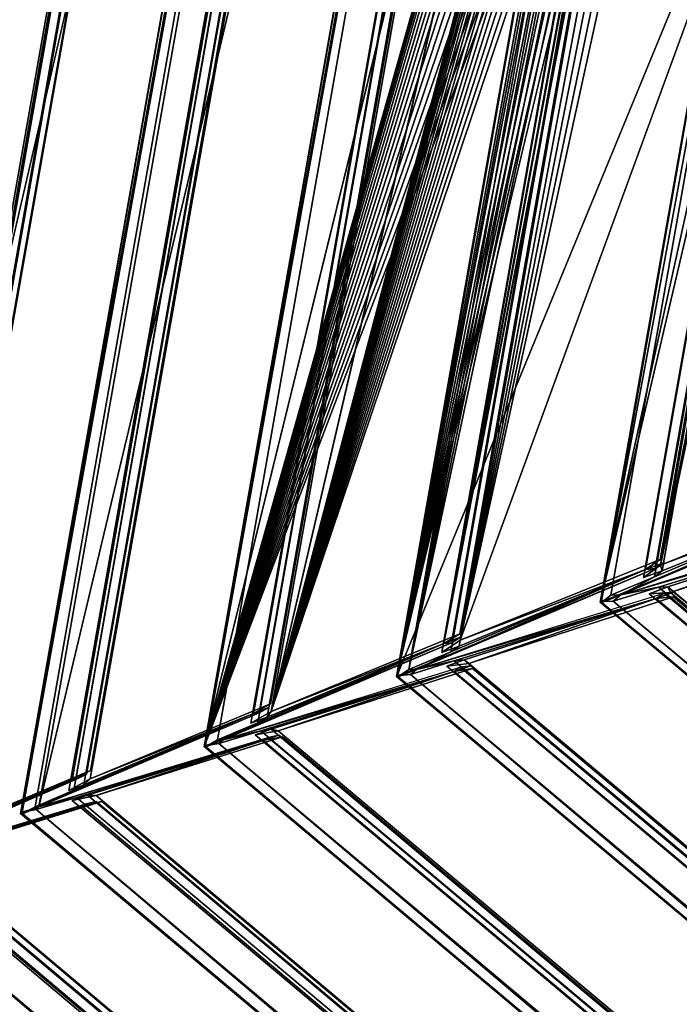
# Model space of a CAD drawing. Units: millimetres. Extents: x 79565 to 85940, y 18634 to 26500.
# Drawn here: x 81085 to 81345, y 20902 to 21289 of the extents above; entities that cross this region are included whole.
import ezdxf

# ---------------------------------------------------------------- set-up
doc = ezdxf.new("R2010")
doc.units = ezdxf.units.MM
doc.layers.get('0').update_dxf_attribs({"true_color": 0xb11c95})

msp = doc.modelspace()

# ---------------------------------------------------------------- linework, layer by layer
at = {"color": 251}
for p, q in [((81286.63, 22372.29), (81037.77, 20960.94)), ((81037.77, 20960.94), (81286.63, 22372.29)), ((81287.77, 22371.84), (81039, 20960.98)), ((81039, 20960.98), (81287.77, 22371.84)), ((81039.41, 20965.43), (81286.63, 22367.51)), ((81286.63, 22367.51), (81039.41, 20965.43)), ((81040.04, 20965.44), (81287.22, 22367.3)), ((81287.22, 22367.3), (81040.04, 20965.44)), ((81290.95, 22368.44), (81043.15, 20963.09)), ((81043.15, 20963.09), (81290.95, 22368.44)), ((81044.41, 20967.51), (81290.62, 22363.85)), ((81290.62, 22363.85), (81044.41, 20967.51)), ((81293.54, 22364.96), (81046.77, 20965.46)), ((81046.77, 20965.46), (81293.54, 22364.96)), ((81047.08, 20969.06), (81292.59, 22361.47)), ((81292.59, 22361.47), (81047.08, 20969.06)), ((81085.77, 20976.62), (81326.39, 22341.22)), ((81326.39, 22341.22), (81085.77, 20976.62)), ((81326.95, 22341.17), (81085.77, 20976.62)), ((81085.77, 20976.62), (81326.95, 22341.17)), ((81330.83, 22336.72), (81085.77, 20976.62)), ((81085.77, 20976.62), (81330.83, 22336.72)), ((81332.3, 22336.27), (81085.77, 20976.62)), ((81085.77, 20976.62), (81332.3, 22336.27)), ((81330.83, 22336.72), (81086.32, 20976.47)), ((81086.32, 20976.47), (81330.83, 22336.72)), ((81330.83, 22336.72), (81091.48, 20979.33)), ((81091.48, 20979.33), (81330.83, 22336.72)), ((81332.3, 22336.27), (81093.02, 20979.26)), ((81093.02, 20979.26), (81332.3, 22336.27)), ((81341.08, 22326.19), (81104.72, 20985.72)), ((81104.72, 20985.72), (81341.08, 22326.19)), ((81342.95, 22325.37), (81106.76, 20985.86)), ((81106.76, 20985.86), (81342.95, 22325.37)), ((81342.27, 22321.18), (81025.21, 20954.56)), ((81025.21, 20954.56), (81342.27, 22321.18)), ((81340.97, 22321.79), (81106.12, 20989.89)), ((81106.12, 20989.89), (81340.97, 22321.79)), ((81342.27, 22321.18), (81107.55, 20990.03)), ((81107.55, 20990.03), (81342.27, 22321.18)), ((81345.85, 22322.04), (81110.62, 20988)), ((81110.62, 20988), (81345.85, 22322.04)), ((81345.42, 22317.81), (81111.66, 20992.12)), ((81111.66, 20992.12), (81345.42, 22317.81)), ((81347.46, 22318.98), (81113.18, 20990.31)), ((81113.18, 20990.31), (81347.46, 22318.98)), ((81346.49, 22315.87), (81113.33, 20993.56)), ((81113.33, 20993.56), (81346.49, 22315.87)), ((81385.21, 22291.93), (81157.92, 21002.91)), ((81157.92, 21002.91), (81385.21, 22291.93)), ((81385.73, 22291.89), (81157.92, 21002.91)), ((81157.92, 21002.91), (81385.73, 22291.89)), ((81389.26, 22287.52), (81157.92, 21002.91)), ((81157.92, 21002.91), (81389.26, 22287.52)), ((81391.35, 22286.78), (81157.92, 21002.91)), ((81157.92, 21002.91), (81391.35, 22286.78)), ((81389.26, 22287.52), (81158.42, 21002.77)), ((81158.42, 21002.77), (81389.26, 22287.52)), ((81389.26, 22287.52), (81163.23, 21005.66)), ((81163.23, 21005.66), (81389.26, 22287.52)), ((81399.36, 22276.9), (81176.36, 21012.19)), ((81176.36, 21012.19), (81399.36, 22276.9)), ((81401.85, 22275.79), (81179.08, 21012.39)), ((81179.08, 21012.39), (81401.85, 22275.79)), ((81400.99, 22271.98), (81093.02, 20979.26)), ((81093.02, 20979.26), (81400.99, 22271.98)), ((81398.97, 22272.96), (81177.34, 21016.02)), ((81177.34, 21016.02), (81398.97, 22272.96)), ((81400.99, 22271.98), (81179.57, 21016.26)), ((81179.57, 21016.26), (81400.99, 22271.98)), ((81404.49, 22272.52), (81182.68, 21014.56)), ((81182.68, 21014.56), (81404.49, 22272.52)), ((81405.24, 22269.79), (81184.31, 21016.85)), ((81184.31, 21016.85), (81405.24, 22269.79)), ((81403.87, 22268.68), (81183.41, 21018.38)), ((81183.41, 21018.38), (81403.87, 22268.68)), ((81404.02, 22267.16), (81184.06, 21019.74)), ((81184.06, 21019.74), (81404.02, 22267.16)), ((81348.05, 21775.23), (81157.92, 21002.91)), ((81157.92, 21002.91), (81348.05, 21775.23)), ((81347.01, 21770.3), (81157.92, 21002.91)), ((81157.92, 21002.91), (81347.01, 21770.3)), ((81184.31, 21016.85), (81360.16, 21772.71)), ((81360.16, 21772.71), (81184.31, 21016.85)), ((81184.31, 21016.85), (81359.29, 21768.4)), ((81359.29, 21768.4), (81184.31, 21016.85)), ((81300.44, 21506.19), (81157.92, 21002.91)), ((81157.92, 21002.91), (81300.44, 21506.19)), ((81184.31, 21016.85), (81312.62, 21503.77)), ((81312.62, 21503.77), (81184.31, 21016.85)), ((81299.73, 21501.21), (81157.92, 21002.91)), ((81157.92, 21002.91), (81299.73, 21501.21)), ((81184.31, 21016.85), (81311.98, 21499.41)), ((81311.98, 21499.41), (81184.31, 21016.85)), ((81299.34, 21496.21), (81157.92, 21002.91)), ((81157.92, 21002.91), (81299.34, 21496.21)), ((81299.28, 21491.23), (81157.92, 21002.91)), ((81157.92, 21002.91), (81299.28, 21491.23)), ((81184.31, 21016.85), (81311.55, 21495.06)), ((81311.55, 21495.06), (81184.31, 21016.85)), ((81184.31, 21016.85), (81311.36, 21490.71)), ((81311.36, 21490.71), (81184.31, 21016.85)), ((81299.55, 21486.31), (81157.92, 21002.91)), ((81157.92, 21002.91), (81299.55, 21486.31)), ((81184.31, 21016.85), (81311.41, 21486.41)), ((81311.41, 21486.41), (81184.31, 21016.85)), ((81300.15, 21481.48), (81157.92, 21002.91)), ((81157.92, 21002.91), (81300.15, 21481.48)), ((81184.31, 21016.85), (81311.68, 21482.15)), ((81311.68, 21482.15), (81184.31, 21016.85)), ((81301.07, 21476.77), (81157.92, 21002.91)), ((81157.92, 21002.91), (81301.07, 21476.77)), ((81184.31, 21016.85), (81312.19, 21477.96)), ((81312.19, 21477.96), (81184.31, 21016.85)), ((81302.3, 21472.21), (81157.92, 21002.91)), ((81157.92, 21002.91), (81302.3, 21472.21)), ((81184.31, 21016.85), (81312.92, 21473.89)), ((81312.92, 21473.89), (81184.31, 21016.85)), ((81184.31, 21016.85), (81313.88, 21469.95)), ((81313.88, 21469.95), (81184.31, 21016.85)), ((81303.85, 21467.84), (81157.92, 21002.91)), ((81157.92, 21002.91), (81303.85, 21467.84)), ((81184.31, 21016.85), (81315.05, 21466.15)), ((81315.05, 21466.15), (81184.31, 21016.85)), ((81305.69, 21463.69), (81157.92, 21002.91)), ((81157.92, 21002.91), (81305.69, 21463.69)), ((81184.31, 21016.85), (81316.44, 21462.51)), ((81316.44, 21462.51), (81184.31, 21016.85)), ((81307.81, 21459.79), (81157.92, 21002.91)), ((81157.92, 21002.91), (81307.81, 21459.79)), ((81184.31, 21016.85), (81318.03, 21459.05)), ((81318.03, 21459.05), (81184.31, 21016.85)), ((81310.2, 21456.15), (81157.92, 21002.91)), ((81157.92, 21002.91), (81310.2, 21456.15)), ((81312.85, 21452.81), (81157.92, 21002.91)), ((81157.92, 21002.91), (81312.85, 21452.81)), ((81184.31, 21016.85), (81319.82, 21455.8)), ((81319.82, 21455.8), (81184.31, 21016.85)), ((81184.31, 21016.85), (81321.79, 21452.78)), ((81321.79, 21452.78), (81184.31, 21016.85)), ((81315.73, 21449.79), (81157.92, 21002.91)), ((81157.92, 21002.91), (81315.73, 21449.79)), ((81184.31, 21016.85), (81323.94, 21449.99)), ((81323.94, 21449.99), (81184.31, 21016.85)), ((81233.59, 21030.47), (81308.01, 21452.47)), ((81308.01, 21452.47), (81233.59, 21030.47)), ((81310.58, 21450.11), (81233.59, 21030.47)), ((81233.59, 21030.47), (81310.58, 21450.11)), ((81308.01, 21452.47), (81234.05, 21030.34)), ((81234.05, 21030.34), (81308.01, 21452.47)), ((81312.16, 21451.58), (81234.05, 21030.34)), ((81234.05, 21030.34), (81312.16, 21451.58)), ((81312.16, 21451.58), (81238.4, 21033.3)), ((81238.4, 21033.3), (81312.16, 21451.58)), ((81238.4, 21033.3), (81315.3, 21448.75)), ((81315.3, 21448.75), (81238.4, 21033.3)), ((81318.81, 21447.12), (81157.92, 21002.91)), ((81157.92, 21002.91), (81318.81, 21447.12)), ((81322.09, 21444.79), (81157.92, 21002.91)), ((81157.92, 21002.91), (81322.09, 21444.79)), ((81184.31, 21016.85), (81326.24, 21447.44)), ((81326.24, 21447.44), (81184.31, 21016.85)), ((81184.31, 21016.85), (81328.71, 21445.15)), ((81328.71, 21445.15), (81184.31, 21016.85)), ((81313.29, 21447.98), (81233.59, 21030.47)), ((81233.59, 21030.47), (81313.29, 21447.98)), ((81316.13, 21446.08), (81233.59, 21030.47)), ((81233.59, 21030.47), (81316.13, 21446.08)), ((81238.4, 21033.3), (81318.64, 21446.25)), ((81318.64, 21446.25), (81238.4, 21033.3)), ((81251.37, 21040.03), (81322.83, 21445.33)), ((81322.83, 21445.33), (81251.37, 21040.03)), ((81323.29, 21446.28), (81252.27, 21043.49)), ((81252.27, 21043.49), (81323.29, 21446.28)), ((81328.71, 21445.15), (81258.55, 21047.27)), ((81258.55, 21047.27), (81328.71, 21445.15)), ((81325.55, 21442.85), (81157.92, 21002.91)), ((81157.92, 21002.91), (81325.55, 21442.85)), ((81319.09, 21444.43), (81233.59, 21030.47)), ((81233.59, 21030.47), (81319.09, 21444.43)), ((81322.14, 21443.02), (81233.59, 21030.47)), ((81233.59, 21030.47), (81322.14, 21443.02)), ((81325.29, 21441.87), (81233.59, 21030.47)), ((81233.59, 21030.47), (81325.29, 21441.87)), ((81328.5, 21440.98), (81233.59, 21030.47)), ((81233.59, 21030.47), (81328.5, 21440.98)), ((81238.4, 21033.3), (81322.16, 21444.1)), ((81322.16, 21444.1), (81238.4, 21033.3)), ((81238.4, 21033.3), (81325.84, 21442.31)), ((81325.84, 21442.31), (81238.4, 21033.3)), ((81325.66, 21443.34), (81251.37, 21040.03)), ((81251.37, 21040.03), (81325.66, 21443.34)), ((81328.62, 21441.72), (81251.37, 21040.03)), ((81251.37, 21040.03), (81328.62, 21441.72)), ((81252.27, 21043.49), (81325.88, 21444.04)), ((81325.88, 21444.04), (81252.27, 21043.49)), ((81252.27, 21043.49), (81328.63, 21442.21)), ((81328.63, 21442.21), (81252.27, 21043.49)), ((81325.84, 21442.31), (81254.96, 21040.29)), ((81254.96, 21040.29), (81325.84, 21442.31)), ((81255.18, 21043.79), (81325.55, 21442.85)), ((81325.55, 21442.85), (81255.18, 21043.79)), ((81328.62, 21441.72), (81258.23, 21042.51)), ((81258.23, 21042.51), (81328.62, 21441.72)), ((81329.02, 21443.71), (81258.69, 21044.81)), ((81258.69, 21044.81), (81329.02, 21443.71)), ((81258.69, 21044.81), (81332.67, 21441.5)), ((81332.67, 21441.5), (81258.69, 21044.81)), ((81258.76, 21045.94), (81328.63, 21442.21)), ((81328.63, 21442.21), (81258.76, 21045.94)), ((81331.78, 21440.36), (81233.59, 21030.47)), ((81233.59, 21030.47), (81331.78, 21440.36)), ((81258.69, 21044.81), (81336.49, 21439.74)), ((81336.49, 21439.74), (81258.69, 21044.81)), ((81258.69, 21044.81), (81340.45, 21438.44)), ((81340.45, 21438.44), (81258.69, 21044.81)), ((81258.69, 21044.81), (81344.53, 21437.6)), ((81344.53, 21437.6), (81258.69, 21044.81)), ((81313.62, 21059.62), (81379.56, 21433.61)), ((81379.56, 21433.61), (81313.62, 21059.62)), ((81379.56, 21433.61), (81314.02, 21059.49)), ((81314.02, 21059.49), (81379.56, 21433.61)), ((81398.3, 21430.44), (81233.59, 21030.47)), ((81233.59, 21030.47), (81398.3, 21430.44)), ((81258.69, 21044.81), (81399.48, 21429.66)), ((81399.48, 21429.66), (81258.69, 21044.81)), ((81395.48, 21431.18), (81313.62, 21059.62)), ((81313.62, 21059.62), (81395.48, 21431.18)), ((81400.45, 21430.71), (81313.62, 21059.62)), ((81313.62, 21059.62), (81400.45, 21430.71)), ((81383.2, 21432.79), (81314.02, 21059.49)), ((81314.02, 21059.49), (81383.2, 21432.79)), ((81383.2, 21432.79), (81317.91, 21062.53)), ((81317.91, 21062.53), (81383.2, 21432.79)), ((81394.38, 21430.82), (81330.66, 21069.46)), ((81330.66, 21069.46), (81394.38, 21430.82)), ((81331.48, 21072.62), (81394.62, 21430.71)), ((81394.62, 21430.71), (81331.48, 21072.62)), ((81398.67, 21430.43), (81335.08, 21069.75)), ((81335.08, 21069.75), (81398.67, 21430.43)), ((81398.3, 21430.44), (81335.27, 21072.97)), ((81335.27, 21072.97), (81398.3, 21430.44)), ((81399.48, 21429.66), (81337.2, 21076.48)), ((81337.2, 21076.48), (81399.48, 21429.66)), ((81337.33, 21074.37), (81399.97, 21429.62)), ((81399.97, 21429.62), (81337.33, 21074.37)), ((81401.1, 21429.88), (81338, 21072.03)), ((81338, 21072.03), (81401.1, 21429.88)), ((81338.52, 21075.17), (81401.06, 21429.84)), ((81401.06, 21429.84), (81338.52, 21075.17)), ((81337.33, 21074.37), (81407.23, 21428.54)), ((81407.23, 21428.54), (81337.33, 21074.37)), ((81337.33, 21074.37), (81411.99, 21428.13)), ((81411.99, 21428.13), (81337.33, 21074.37)), ((81419.57, 21107.09), (81337.33, 21074.37)), ((81337.33, 21074.37), (81419.57, 21107.09)), ((81419.02, 21103.48), (81313.62, 21059.62)), ((81313.62, 21059.62), (81419.02, 21103.48)), ((81419.02, 21103.48), (81321.83, 21062.61)), ((81321.83, 21062.61), (81419.02, 21103.48)), ((81414.43, 21103.11), (81321.83, 21062.61)), ((81321.83, 21062.61), (81414.43, 21103.11)), ((81414.43, 21103.11), (81335.08, 21069.75)), ((81335.08, 21069.75), (81414.43, 21103.11)), ((81337.33, 21074.37), (81414.43, 21103.11)), ((81414.43, 21103.11), (81337.33, 21074.37)), ((81338, 21072.03), (81414.43, 21103.11)), ((81414.43, 21103.11), (81338, 21072.03)), ((81321.83, 21062.61), (81422.54, 21093.81)), ((81321.83, 21062.61), (81418.78, 21091.14)), ((81418.78, 21091.14), (81321.83, 21062.61)), ((81336.56, 21065.66), (81418.78, 21091.14)), ((81418.78, 21091.14), (81336.56, 21065.66)), ((81340.27, 21065.79), (81418.78, 21091.14)), ((81418.78, 21091.14), (81340.27, 21065.79)), ((81425.28, 21091.39), (81341.27, 21063.56)), ((81341.27, 21063.56), (81425.29, 21091.39)), ((81418.78, 21091.14), (81341.27, 21063.56)), ((81341.27, 21063.56), (81418.78, 21091.14)), ((81337.2, 21076.48), (81258.69, 21044.81)), ((81258.69, 21044.81), (81337.2, 21076.48)), ((81337.33, 21074.37), (81330.66, 21069.46)), ((81330.66, 21069.46), (81337.33, 21074.37)), ((81331.48, 21072.62), (81337.2, 21076.48)), ((81337.2, 21076.48), (81331.48, 21072.62)), ((81338.52, 21075.17), (81331.48, 21072.62)), ((81331.48, 21072.62), (81338.52, 21075.17)), ((81335.27, 21072.97), (81338.52, 21075.17)), ((81338.52, 21075.17), (81335.27, 21072.97)), ((81337.33, 21074.37), (81337.33, 21074.37)), ((81337.33, 21074.37), (81337.33, 21074.37)), ((81337.33, 21074.37), (81337.33, 21074.37)), ((81337.33, 21074.37), (81337.33, 21074.37)), ((81337.33, 21074.37), (81338, 21072.03)), ((81338, 21072.03), (81337.33, 21074.37)), ((81337.33, 21074.37), (81337.33, 21074.37)), ((81337.33, 21074.37), (81337.33, 21074.37)), ((81335.27, 21072.97), (81233.59, 21030.47)), ((81233.59, 21030.47), (81335.27, 21072.97)), ((81335.27, 21072.97), (81241.49, 21033.35)), ((81241.49, 21033.35), (81335.27, 21072.97)), ((81331.48, 21072.62), (81241.49, 21033.35)), ((81241.49, 21033.35), (81331.48, 21072.62)), ((81331.48, 21072.62), (81254.96, 21040.29)), ((81254.96, 21040.29), (81331.48, 21072.62)), ((81331.48, 21072.62), (81258.23, 21042.51)), ((81258.23, 21042.51), (81331.48, 21072.62)), ((81258.69, 21044.81), (81331.48, 21072.62)), ((81331.48, 21072.62), (81258.69, 21044.81)), ((81335.08, 21069.75), (81317.91, 21062.53)), ((81317.91, 21062.53), (81335.08, 21069.75)), ((81335.08, 21069.75), (81321.83, 21062.61)), ((81321.83, 21062.61), (81335.08, 21069.75)), ((81330.66, 21069.46), (81338, 21072.03)), ((81338, 21072.03), (81330.66, 21069.46)), ((81331.48, 21072.62), (81335.27, 21072.97)), ((81335.27, 21072.97), (81331.48, 21072.62)), ((81331.48, 21072.62), (81331.48, 21072.62)), ((81331.48, 21072.62), (81331.48, 21072.62)), ((81338, 21072.03), (81335.08, 21069.75)), ((81335.08, 21069.75), (81338, 21072.03)), ((81335.08, 21069.75), (81335.08, 21069.75)), ((81335.27, 21072.97), (81335.27, 21072.97)), ((81338, 21072.03), (81338, 21072.03)), ((81336.56, 21065.66), (81318.78, 21060.14)), ((81318.78, 21060.14), (81336.56, 21065.66)), ((81321.83, 21062.61), (81336.56, 21065.66)), ((81336.56, 21065.66), (81321.83, 21062.61)), ((81333, 21063.03), (81340.27, 21065.79)), ((81340.27, 21065.79), (81333, 21063.03)), ((81340.27, 21065.79), (81336.56, 21065.66)), ((81336.56, 21065.66), (81340.27, 21065.79)), ((81336.56, 21065.66), (81336.56, 21065.66)), ((81336.56, 21065.66), (82191.38, 20348.38)), ((82191.38, 20348.38), (81336.56, 21065.66)), ((81340.27, 21065.79), (81340.27, 21065.79)), ((81340.27, 21065.79), (81341.27, 21063.56)), ((81341.27, 21063.56), (81340.27, 21065.79)), ((81340.27, 21065.79), (81340.27, 21065.79)), ((81340.27, 21065.79), (82190.88, 20352.05)), ((82190.88, 20352.05), (81340.27, 21065.79)), ((81241.49, 21033.35), (81338.78, 21063.31)), ((81342.53, 21061.85), (81262.03, 21035.61)), ((81262.03, 21035.61), (81342.53, 21061.85)), ((81321.83, 21062.61), (81313.62, 21059.62)), ((81313.62, 21059.62), (81321.83, 21062.61)), ((81313.62, 21059.62), (81321.83, 21062.61)), ((81313.84, 21059.97), (81321.83, 21062.61)), ((81321.83, 21062.61), (81313.84, 21059.97)), ((81321.83, 21062.61), (81314.02, 21059.49)), ((81314.02, 21059.49), (81321.83, 21062.61)), ((81317.91, 21062.53), (81314.02, 21059.49)), ((81314.02, 21059.49), (81317.91, 21062.53)), ((81317.91, 21062.53), (81321.83, 21062.61)), ((81321.83, 21062.61), (81317.91, 21062.53)), ((81317.91, 21062.53), (81317.91, 21062.53)), ((81317.91, 21062.53), (81317.91, 21062.53)), ((81317.91, 21062.53), (81317.91, 21062.53)), ((81321.83, 21062.61), (81318.78, 21060.14)), ((81318.78, 21060.14), (81321.83, 21062.61)), ((81321.83, 21062.61), (81321.83, 21062.61)), ((81321.83, 21062.61), (81321.83, 21062.61)), ((81321.83, 21062.61), (81321.83, 21062.61)), ((81321.83, 21062.61), (81321.83, 21062.61)), ((81341.27, 21063.56), (81333, 21063.03)), ((81333, 21063.03), (81341.27, 21063.56)), ((81333, 21063.03), (82189.41, 20344.41)), ((82189.41, 20344.41), (81333, 21063.03)), ((81342.7, 21063.71), (81335.66, 21061.14)), ((81335.66, 21061.14), (81342.7, 21063.71)), ((81338.78, 21063.31), (81335.66, 21061.14)), ((81335.66, 21061.14), (81338.78, 21063.31)), ((81335.66, 21061.14), (81342.53, 21061.85)), ((81342.53, 21061.85), (81335.66, 21061.14)), ((81338.78, 21063.31), (81342.7, 21063.71)), ((81342.7, 21063.71), (81338.78, 21063.31)), ((81338.78, 21063.31), (81338.78, 21063.31)), ((81338.78, 21063.31), (82188.69, 20350.15)), ((81341.27, 21063.56), (82188.5, 20352.64)), ((82188.5, 20352.64), (81341.27, 21063.56)), ((81342.53, 21061.85), (82186.6, 20353.59)), ((82186.6, 20353.59), (81342.53, 21061.85)), ((81342.7, 21063.71), (82188.41, 20354.07)), ((82188.41, 20354.07), (81342.7, 21063.71)), ((81241.49, 21033.35), (81335.66, 21061.14)), ((81335.66, 21061.14), (81241.49, 21033.35)), ((81256.27, 21036.68), (81335.66, 21061.14)), ((81335.66, 21061.14), (81256.27, 21036.68)), ((81260.2, 21037.08), (81335.66, 21061.14)), ((81335.66, 21061.14), (81260.2, 21037.08)), ((81335.66, 21061.14), (81262.03, 21035.61)), ((81262.03, 21035.61), (81335.66, 21061.14)), ((81313.84, 21059.97), (81313.62, 21059.62)), ((81313.62, 21059.62), (81313.84, 21059.97)), ((81314.02, 21059.49), (81313.62, 21059.62)), ((81313.62, 21059.62), (81313.62, 21059.62)), ((81313.62, 21059.62), (81314.02, 21059.49)), ((81313.62, 21059.62), (81313.62, 21059.62)), ((82189.42, 20324.73), (81313.62, 21059.62)), ((81318.78, 21060.14), (81313.84, 21059.97)), ((81313.84, 21059.97), (81318.78, 21060.14)), ((81313.84, 21059.97), (81313.84, 21059.97)), ((81313.84, 21059.97), (82189.42, 20324.73)), ((82189.42, 20324.73), (81313.84, 21059.97)), ((81313.84, 21059.97), (81313.84, 21059.97)), ((81314.02, 21059.49), (81314.02, 21059.49)), ((81318.78, 21060.14), (82189.42, 20324.73)), ((82189.42, 20324.73), (81318.78, 21060.14)), ((81318.78, 21060.14), (82189.73, 20325.01)), ((82189.73, 20325.01), (81318.78, 21060.14)), ((81318.78, 21060.14), (81318.78, 21060.14)), ((81318.78, 21060.14), (82189.05, 20329.9)), ((82189.05, 20329.9), (81318.78, 21060.14)), ((81335.66, 21061.14), (81335.66, 21061.14)), ((81335.66, 21061.14), (82187.1, 20346.7)), ((82187.1, 20346.7), (81335.66, 21061.14)), ((81258.55, 21047.27), (81184.31, 21016.85)), ((81184.31, 21016.85), (81258.55, 21047.27)), ((81252.27, 21043.49), (81258.55, 21047.27)), ((81258.55, 21047.27), (81252.27, 21043.49)), ((81255.18, 21043.79), (81157.92, 21002.91)), ((81157.92, 21002.91), (81255.18, 21043.79)), ((81165.45, 21005.65), (81255.18, 21043.79)), ((81255.18, 21043.79), (81165.45, 21005.65)), ((81252.27, 21043.49), (81165.45, 21005.65)), ((81165.45, 21005.65), (81252.27, 21043.49)), ((81252.27, 21043.49), (81179.08, 21012.39)), ((81179.08, 21012.39), (81252.27, 21043.49)), ((81252.27, 21043.49), (81182.68, 21014.56)), ((81182.68, 21014.56), (81252.27, 21043.49)), ((81184.31, 21016.85), (81252.27, 21043.49)), ((81252.27, 21043.49), (81184.31, 21016.85)), ((81258.69, 21044.81), (81251.37, 21040.03)), ((81251.37, 21040.03), (81258.69, 21044.81)), ((81251.37, 21040.03), (81258.23, 21042.51)), ((81258.23, 21042.51), (81251.37, 21040.03)), ((81258.76, 21045.94), (81252.27, 21043.49)), ((81252.27, 21043.49), (81258.76, 21045.94)), ((81252.27, 21043.49), (81255.18, 21043.79)), ((81255.18, 21043.79), (81252.27, 21043.49)), ((81252.27, 21043.49), (81252.27, 21043.49)), ((81252.27, 21043.49), (81252.27, 21043.49)), ((81252.27, 21043.49), (81252.27, 21043.49)), ((81252.27, 21043.49), (81252.27, 21043.49)), ((81252.27, 21043.49), (81252.27, 21043.49)), ((81258.23, 21042.51), (81254.96, 21040.29)), ((81254.96, 21040.29), (81258.23, 21042.51)), ((81255.18, 21043.79), (81258.76, 21045.94)), ((81258.76, 21045.94), (81255.18, 21043.79)), ((81255.18, 21043.79), (81255.18, 21043.79)), ((81258.69, 21044.81), (81258.23, 21042.51)), ((81258.23, 21042.51), (81258.69, 21044.81)), ((81258.23, 21042.51), (81258.23, 21042.51)), ((81258.23, 21042.51), (81258.23, 21042.51)), ((81258.69, 21044.81), (81258.69, 21044.81)), ((81258.69, 21044.81), (81258.69, 21044.81)), ((81258.69, 21044.81), (81258.69, 21044.81)), ((81258.69, 21044.81), (81258.69, 21044.81)), ((81258.69, 21044.81), (81258.69, 21044.81)), ((81258.69, 21044.81), (81258.69, 21044.81)), ((81258.69, 21044.81), (81258.69, 21044.81)), ((81258.69, 21044.81), (81258.69, 21044.81)), ((81254.96, 21040.29), (81238.4, 21033.3)), ((81238.4, 21033.3), (81254.96, 21040.29)), ((81254.96, 21040.29), (81241.49, 21033.35)), ((81241.49, 21033.35), (81254.96, 21040.29)), ((81251.37, 21040.03), (81251.37, 21040.03)), ((81254.96, 21040.29), (81254.96, 21040.29)), ((81256.27, 21036.68), (81239.09, 21031.39)), ((81239.09, 21031.39), (81256.27, 21036.68)), ((81241.49, 21033.35), (81256.27, 21036.68)), ((81256.27, 21036.68), (81241.49, 21033.35)), ((81253.35, 21034.57), (81260.2, 21037.08)), ((81260.2, 21037.08), (81253.35, 21034.57)), ((81262.03, 21035.61), (81253.35, 21034.57)), ((81253.35, 21034.57), (81262.03, 21035.61)), ((81253.35, 21034.57), (82175.21, 20261.04)), ((82175.21, 20261.04), (81253.35, 21034.57)), ((81260.2, 21037.08), (81256.27, 21036.68)), ((81256.27, 21036.68), (81260.2, 21037.08)), ((81256.27, 21036.68), (81256.27, 21036.68)), ((81256.27, 21036.68), (82176.79, 20264.28)), ((82176.79, 20264.28), (81256.27, 21036.68)), ((81262.81, 21034.8), (81256.27, 21032.5)), ((81256.27, 21032.5), (81262.81, 21034.8)), ((81258.69, 21034.15), (81262.81, 21034.8)), ((81262.81, 21034.8), (81258.69, 21034.15)), ((81260.2, 21037.08), (81260.2, 21037.08)), ((81260.2, 21037.08), (81262.03, 21035.61)), ((81262.03, 21035.61), (81260.2, 21037.08)), ((81260.2, 21037.08), (81260.2, 21037.08)), ((81260.2, 21037.08), (82176.5, 20268.21)), ((82176.5, 20268.21), (81260.2, 21037.08)), ((81262.03, 21035.61), (82174.73, 20269.76)), ((82174.73, 20269.76), (81262.03, 21035.61)), ((81262.81, 21034.8), (82173.8, 20270.39)), ((82173.8, 20270.39), (81262.81, 21034.8)), ((81165.45, 21005.65), (81258.69, 21034.15)), ((81165.45, 21005.65), (81256.27, 21032.5)), ((81256.27, 21032.5), (81165.45, 21005.65)), ((81180.23, 21009.24), (81256.27, 21032.5)), ((81256.27, 21032.5), (81180.23, 21009.24)), ((81184.38, 21009.9), (81256.27, 21032.5)), ((81256.27, 21032.5), (81184.38, 21009.9)), ((81263.51, 21033.64), (81187.1, 21009.19)), ((81187.1, 21009.19), (81263.51, 21033.64)), ((81256.27, 21032.5), (81187.1, 21009.19)), ((81187.1, 21009.19), (81256.27, 21032.5)), ((81241.49, 21033.35), (81233.59, 21030.47)), ((81233.59, 21030.47), (81241.49, 21033.35)), ((81233.59, 21030.47), (81241.49, 21033.35)), ((81233.85, 21030.86), (81233.59, 21030.47)), ((81233.59, 21030.47), (81233.85, 21030.86)), ((81233.85, 21030.86), (81241.49, 21033.35)), ((81241.49, 21033.35), (81233.85, 21030.86)), ((81239.09, 21031.39), (81233.85, 21030.86)), ((81233.85, 21030.86), (81239.09, 21031.39)), ((81233.85, 21030.86), (81233.85, 21030.86)), ((81233.85, 21030.86), (82174.61, 20240.87)), ((82174.61, 20240.87), (81233.85, 21030.86)), ((81233.85, 21030.86), (81233.85, 21030.86)), ((81241.49, 21033.35), (81234.05, 21030.34)), ((81234.05, 21030.34), (81241.49, 21033.35)), ((81238.4, 21033.3), (81234.05, 21030.34)), ((81234.05, 21030.34), (81238.4, 21033.3)), ((81238.4, 21033.3), (81241.49, 21033.35)), ((81241.49, 21033.35), (81238.4, 21033.3)), ((81238.4, 21033.3), (81238.4, 21033.3)), ((81238.4, 21033.3), (81238.4, 21033.3)), ((81238.4, 21033.3), (81238.4, 21033.3)), ((81238.4, 21033.3), (81238.4, 21033.3)), ((81238.4, 21033.3), (81238.4, 21033.3)), ((81238.4, 21033.3), (81238.4, 21033.3)), ((81238.4, 21033.3), (81238.4, 21033.3)), ((81238.4, 21033.3), (81238.4, 21033.3)), ((81241.49, 21033.35), (81239.09, 21031.39)), ((81239.09, 21031.39), (81241.49, 21033.35)), ((81239.09, 21031.39), (82174.61, 20240.87)), ((82174.61, 20240.87), (81239.09, 21031.39)), ((81239.09, 21031.39), (82174.95, 20241.19)), ((82174.95, 20241.19), (81239.09, 21031.39)), ((81239.09, 21031.39), (81239.09, 21031.39)), ((81239.09, 21031.39), (82174.56, 20246.44)), ((82174.56, 20246.44), (81239.09, 21031.39)), ((81241.49, 21033.35), (81241.49, 21033.35)), ((81241.49, 21033.35), (81241.49, 21033.35)), ((81241.49, 21033.35), (81241.49, 21033.35)), ((81241.49, 21033.35), (81241.49, 21033.35)), ((81258.69, 21034.15), (81256.27, 21032.5)), ((81256.27, 21032.5), (81258.69, 21034.15)), ((81256.27, 21032.5), (81263.51, 21033.64)), ((81263.51, 21033.64), (81256.27, 21032.5)), ((81256.27, 21032.5), (81256.27, 21032.5)), ((81256.27, 21032.5), (82172.66, 20263.55)), ((82172.66, 20263.55), (81256.27, 21032.5)), ((81258.69, 21034.15), (81258.69, 21034.15)), ((81258.69, 21034.15), (82173.88, 20266.21)), ((81263.51, 21033.64), (82172.54, 20270.88)), ((82172.54, 20270.88), (81263.51, 21033.64)), ((81234.05, 21030.34), (81233.59, 21030.47)), ((81233.59, 21030.47), (81233.59, 21030.47)), ((81233.59, 21030.47), (81234.05, 21030.34)), ((81233.59, 21030.47), (81233.59, 21030.47)), ((82174.61, 20240.87), (81233.59, 21030.47)), ((81234.05, 21030.34), (81234.05, 21030.34)), ((81184.06, 21019.74), (81113.18, 20990.31)), ((81113.18, 20990.31), (81184.06, 21019.74)), ((81177.34, 21016.02), (81184.06, 21019.74)), ((81184.06, 21019.74), (81177.34, 21016.02)), ((81179.57, 21016.26), (81093.02, 20979.26)), ((81093.02, 20979.26), (81179.57, 21016.26)), ((81177.34, 21016.02), (81093.02, 20979.26)), ((81093.02, 20979.26), (81177.34, 21016.02)), ((81177.34, 21016.02), (81106.76, 20985.86)), ((81106.76, 20985.86), (81177.34, 21016.02)), ((81177.34, 21016.02), (81110.62, 20988)), ((81110.62, 20988), (81177.34, 21016.02)), ((81113.18, 20990.31), (81177.34, 21016.02)), ((81177.34, 21016.02), (81113.18, 20990.31)), ((81184.31, 21016.85), (81176.36, 21012.19)), ((81176.36, 21012.19), (81184.31, 21016.85)), ((81183.41, 21018.38), (81177.34, 21016.02)), ((81177.34, 21016.02), (81183.41, 21018.38)), ((81177.34, 21016.02), (81179.57, 21016.26)), ((81179.57, 21016.26), (81177.34, 21016.02)), ((81177.34, 21016.02), (81177.34, 21016.02)), ((81177.34, 21016.02), (81177.34, 21016.02)), ((81179.57, 21016.26), (81183.41, 21018.38)), ((81183.41, 21018.38), (81179.57, 21016.26)), ((81184.31, 21016.85), (81182.68, 21014.56)), ((81182.68, 21014.56), (81184.31, 21016.85)), ((81184.31, 21016.85), (81184.31, 21016.85)), ((81184.31, 21016.85), (81184.31, 21016.85)), ((81184.31, 21016.85), (81184.31, 21016.85)), ((81184.31, 21016.85), (81184.31, 21016.85)), ((81184.31, 21016.85), (81184.31, 21016.85)), ((81184.31, 21016.85), (81184.31, 21016.85)), ((81184.31, 21016.85), (81184.31, 21016.85)), ((81184.31, 21016.85), (81184.31, 21016.85)), ((81184.31, 21016.85), (81184.31, 21016.85)), ((81184.31, 21016.85), (81184.31, 21016.85)), ((81184.31, 21016.85), (81184.31, 21016.85)), ((81184.31, 21016.85), (81184.31, 21016.85)), ((81184.31, 21016.85), (81184.31, 21016.85)), ((81184.31, 21016.85), (81184.31, 21016.85)), ((81184.31, 21016.85), (81184.31, 21016.85)), ((81184.31, 21016.85), (81184.31, 21016.85)), ((81184.31, 21016.85), (81184.31, 21016.85)), ((81184.31, 21016.85), (81184.31, 21016.85)), ((81184.31, 21016.85), (81184.31, 21016.85)), ((81184.31, 21016.85), (81184.31, 21016.85)), ((81184.31, 21016.85), (81184.31, 21016.85)), ((81184.31, 21016.85), (81184.31, 21016.85)), ((81179.08, 21012.39), (81163.23, 21005.66)), ((81163.23, 21005.66), (81179.08, 21012.39)), ((81179.08, 21012.39), (81165.45, 21005.65)), ((81165.45, 21005.65), (81179.08, 21012.39)), ((81176.36, 21012.19), (81182.68, 21014.56)), ((81182.68, 21014.56), (81176.36, 21012.19)), ((81176.36, 21012.19), (81176.36, 21012.19)), ((81182.68, 21014.56), (81179.08, 21012.39)), ((81179.08, 21012.39), (81182.68, 21014.56)), ((81179.08, 21012.39), (81179.08, 21012.39)), ((81182.68, 21014.56), (81182.68, 21014.56)), ((81180.23, 21009.24), (81163.76, 21004.21)), ((81163.76, 21004.21), (81180.23, 21009.24)), ((81165.45, 21005.65), (81180.23, 21009.24)), ((81180.23, 21009.24), (81165.45, 21005.65)), ((81178.01, 21007.64), (81184.38, 21009.9)), ((81184.38, 21009.9), (81178.01, 21007.64)), ((81187.1, 21009.19), (81178.01, 21007.64)), ((81178.01, 21007.64), (81187.1, 21009.19)), ((81178.01, 21007.64), (82161.78, 20182.16)), ((82161.78, 20182.16), (81178.01, 21007.64)), ((81184.38, 21009.9), (81180.23, 21009.24)), ((81180.23, 21009.24), (81184.38, 21009.9)), ((81180.23, 21009.24), (81180.23, 21009.24)), ((81180.23, 21009.24), (82162.97, 20184.62)), ((82162.97, 20184.62), (81180.23, 21009.24)), ((81187.38, 21007.44), (81181.23, 21005.33)), ((81181.23, 21005.33), (81187.38, 21007.44)), ((81183.09, 21006.6), (81187.38, 21007.44)), ((81187.38, 21007.44), (81183.09, 21006.6)), ((81184.38, 21009.9), (81184.38, 21009.9)), ((81184.38, 21009.9), (81187.1, 21009.19)), ((81187.1, 21009.19), (81184.38, 21009.9)), ((81184.38, 21009.9), (81184.38, 21009.9)), ((81184.38, 21009.9), (82162.89, 20188.82)), ((82162.89, 20188.82), (81184.38, 21009.9)), ((81187.1, 21009.19), (82161.72, 20191.38)), ((82161.72, 20191.38), (81187.1, 21009.19)), ((81187.38, 21007.44), (82159.95, 20191.36)), ((82159.95, 20191.36), (81187.38, 21007.44)), ((81093.02, 20979.26), (81183.09, 21006.6)), ((81093.02, 20979.26), (81181.23, 21005.33)), ((81181.23, 21005.33), (81093.02, 20979.26)), ((81107.79, 20983.04), (81181.23, 21005.33)), ((81181.23, 21005.33), (81107.79, 20983.04)), ((81112.12, 20983.88), (81181.23, 21005.33)), ((81181.23, 21005.33), (81112.12, 20983.88)), ((81188.77, 21006.8), (81115.56, 20983.75)), ((81115.56, 20983.75), (81188.77, 21006.8)), ((81181.23, 21005.33), (81115.56, 20983.75)), ((81115.56, 20983.75), (81181.23, 21005.33)), ((81157.92, 21002.91), (81165.45, 21005.65)), ((81157.92, 21002.91), (81165.45, 21005.65)), ((81165.45, 21005.65), (81157.92, 21002.91)), ((81158.22, 21003.34), (81165.45, 21005.65)), ((81165.45, 21005.65), (81158.22, 21003.34)), ((81163.76, 21004.21), (81158.22, 21003.34)), ((81158.22, 21003.34), (81163.76, 21004.21)), ((81163.23, 21005.66), (81158.42, 21002.77)), ((81158.42, 21002.77), (81163.23, 21005.66)), ((81165.45, 21005.65), (81158.42, 21002.77)), ((81158.42, 21002.77), (81165.45, 21005.65)), ((81163.23, 21005.66), (81163.23, 21005.66)), ((81163.23, 21005.66), (81165.45, 21005.65)), ((81165.45, 21005.65), (81163.23, 21005.66)), ((81163.23, 21005.66), (81163.23, 21005.66)), ((81165.45, 21005.65), (81163.76, 21004.21)), ((81163.76, 21004.21), (81165.45, 21005.65)), ((81163.76, 21004.21), (82160.6, 20161.56)), ((82160.6, 20161.56), (81163.76, 21004.21)), ((81163.76, 21004.21), (82160.98, 20161.92)), ((82160.98, 20161.92), (81163.76, 21004.21)), ((81163.76, 21004.21), (81163.76, 21004.21)), ((81163.76, 21004.21), (82160.88, 20167.53)), ((82160.88, 20167.53), (81163.76, 21004.21)), ((81165.45, 21005.65), (81165.45, 21005.65)), ((81165.45, 21005.65), (81165.45, 21005.65)), ((81165.45, 21005.65), (81165.45, 21005.65)), ((81165.45, 21005.65), (81165.45, 21005.65)), ((81181.23, 21005.33), (81188.77, 21006.8)), ((81188.77, 21006.8), (81181.23, 21005.33)), ((81183.09, 21006.6), (81181.23, 21005.33)), ((81181.23, 21005.33), (81183.09, 21006.6)), ((81181.23, 21005.33), (81181.23, 21005.33)), ((81181.23, 21005.33), (82158.95, 20184.93)), ((82158.95, 20184.93), (81181.23, 21005.33)), ((81183.09, 21006.6), (81183.09, 21006.6)), ((81183.09, 21006.6), (82159.87, 20186.98)), ((81188.77, 21006.8), (82159.09, 20192.61)), ((82159.09, 20192.61), (81188.77, 21006.8)), ((81158.22, 21003.34), (81157.92, 21002.91)), ((81157.92, 21002.91), (81158.22, 21003.34)), ((81157.92, 21002.91), (81157.92, 21002.91)), ((82160.6, 20161.56), (81157.92, 21002.91)), ((81157.92, 21002.91), (81157.92, 21002.91)), ((81158.42, 21002.77), (81157.92, 21002.91)), ((81157.92, 21002.91), (81157.92, 21002.91)), ((81157.92, 21002.91), (81158.42, 21002.77)), ((81158.22, 21003.34), (81158.22, 21003.34)), ((81158.22, 21003.34), (82160.6, 20161.56)), ((82160.6, 20161.56), (81158.22, 21003.34)), ((81158.22, 21003.34), (81158.22, 21003.34)), ((81158.42, 21002.77), (81158.42, 21002.77)), ((81113.33, 20993.56), (81046.77, 20965.46)), ((81046.77, 20965.46), (81113.33, 20993.56)), ((81106.12, 20989.89), (81113.33, 20993.56)), ((81113.33, 20993.56), (81106.12, 20989.89)), ((81111.66, 20992.12), (81106.12, 20989.89)), ((81106.12, 20989.89), (81111.66, 20992.12)), ((81107.55, 20990.03), (81111.66, 20992.12)), ((81111.66, 20992.12), (81107.55, 20990.03)), ((81107.55, 20990.03), (81025.21, 20954.56)), ((81025.21, 20954.56), (81107.55, 20990.03)), ((81106.12, 20989.89), (81025.21, 20954.56)), ((81025.21, 20954.56), (81106.12, 20989.89)), ((81106.12, 20989.89), (81039, 20960.98)), ((81039, 20960.98), (81106.12, 20989.89)), ((81106.12, 20989.89), (81043.15, 20963.09)), ((81043.15, 20963.09), (81106.12, 20989.89)), ((81046.77, 20965.46), (81106.12, 20989.89)), ((81106.12, 20989.89), (81046.77, 20965.46)), ((81113.18, 20990.31), (81104.72, 20985.72)), ((81104.72, 20985.72), (81113.18, 20990.31)), ((81106.12, 20989.89), (81107.55, 20990.03)), ((81107.55, 20990.03), (81106.12, 20989.89)), ((81106.12, 20989.89), (81106.12, 20989.89)), ((81106.12, 20989.89), (81106.12, 20989.89)), ((81113.18, 20990.31), (81110.62, 20988)), ((81110.62, 20988), (81113.18, 20990.31)), ((81113.18, 20990.31), (81113.18, 20990.31)), ((81113.18, 20990.31), (81113.18, 20990.31)), ((81106.76, 20985.86), (81091.48, 20979.33)), ((81091.48, 20979.33), (81106.76, 20985.86)), ((81106.76, 20985.86), (81093.02, 20979.26)), ((81093.02, 20979.26), (81106.76, 20985.86)), ((81104.72, 20985.72), (81110.62, 20988)), ((81110.62, 20988), (81104.72, 20985.72)), ((81104.72, 20985.72), (81104.72, 20985.72)), ((81110.62, 20988), (81106.76, 20985.86)), ((81106.76, 20985.86), (81110.62, 20988)), ((81106.76, 20985.86), (81106.76, 20985.86)), ((81110.62, 20988), (81110.62, 20988)), ((81025.21, 20954.56), (81111.08, 20980.36)), ((81117.77, 20981.36), (81048.73, 20960.05)), ((81048.73, 20960.05), (81117.77, 20981.36)), ((81107.79, 20983.04), (81091.89, 20978.21)), ((81091.89, 20978.21), (81107.79, 20983.04)), ((81093.02, 20979.26), (81107.79, 20983.04)), ((81107.79, 20983.04), (81093.02, 20979.26)), ((81106.14, 20981.83), (81112.12, 20983.88)), ((81112.12, 20983.88), (81106.14, 20981.83)), ((81115.56, 20983.75), (81106.14, 20981.83)), ((81106.14, 20981.83), (81115.56, 20983.75)), ((81106.14, 20981.83), (82148.84, 20106.9)), ((82148.84, 20106.9), (81106.14, 20981.83)), ((81112.12, 20983.88), (81107.79, 20983.04)), ((81107.79, 20983.04), (81112.12, 20983.88)), ((81107.79, 20983.04), (81107.79, 20983.04)), ((81107.79, 20983.04), (82149.74, 20108.73)), ((82149.74, 20108.73), (81107.79, 20983.04)), ((81115.57, 20981.4), (81109.89, 20979.53)), ((81109.89, 20979.53), (81115.57, 20981.4)), ((81109.89, 20979.53), (81117.77, 20981.36)), ((81117.77, 20981.36), (81109.89, 20979.53)), ((81111.08, 20980.36), (81109.89, 20979.53)), ((81109.89, 20979.53), (81111.08, 20980.36)), ((81111.08, 20980.36), (81115.57, 20981.4)), ((81115.57, 20981.4), (81111.08, 20980.36)), ((81111.08, 20980.36), (81111.08, 20980.36)), ((81111.08, 20980.36), (82146.53, 20111.51)), ((81112.12, 20983.88), (81112.12, 20983.88)), ((81112.12, 20983.88), (81115.56, 20983.75)), ((81115.56, 20983.75), (81112.12, 20983.88)), ((81112.12, 20983.88), (81112.12, 20983.88)), ((81112.12, 20983.88), (82149.82, 20113.15)), ((82149.82, 20113.15), (81112.12, 20983.88)), ((81115.56, 20983.75), (82149.09, 20116.52)), ((82149.09, 20116.52), (81115.56, 20983.75)), ((81115.57, 20981.4), (82146.77, 20116.11)), ((82146.77, 20116.11), (81115.57, 20981.4)), ((81117.77, 20981.36), (82146.35, 20118.28)), ((82146.35, 20118.28), (81117.77, 20981.36)), ((81025.21, 20954.56), (81109.89, 20979.53)), ((81109.89, 20979.53), (81025.21, 20954.56)), ((81039.91, 20958.5), (81109.89, 20979.53)), ((81109.89, 20979.53), (81039.91, 20958.5)), ((81044.44, 20959.55), (81109.89, 20979.53)), ((81109.89, 20979.53), (81044.44, 20959.55)), ((81109.89, 20979.53), (81048.73, 20960.05)), ((81048.73, 20960.05), (81109.89, 20979.53)), ((81093.02, 20979.26), (81085.77, 20976.62)), ((81085.77, 20976.62), (81093.02, 20979.26)), ((81085.77, 20976.62), (81093.02, 20979.26)), ((81086.09, 20977.09), (81085.77, 20976.62)), ((81085.77, 20976.62), (81086.09, 20977.09)), ((81085.77, 20976.62), (81085.77, 20976.62)), ((81086.32, 20976.47), (81085.77, 20976.62)), ((81085.77, 20976.62), (81085.77, 20976.62)), ((81085.77, 20976.62), (81086.32, 20976.47)), ((81085.77, 20976.62), (81085.77, 20976.62)), ((81085.77, 20976.62), (81085.77, 20976.62)), ((82147.24, 20085.94), (81085.77, 20976.62)), ((81086.09, 20977.09), (81093.02, 20979.26)), ((81093.02, 20979.26), (81086.09, 20977.09)), ((81091.89, 20978.21), (81086.09, 20977.09)), ((81086.09, 20977.09), (81091.89, 20978.21)), ((81086.09, 20977.09), (81086.09, 20977.09)), ((81086.09, 20977.09), (82147.24, 20085.94)), ((82147.24, 20085.94), (81086.09, 20977.09)), ((81086.09, 20977.09), (81086.09, 20977.09)), ((81091.48, 20979.33), (81086.32, 20976.47)), ((81086.32, 20976.47), (81091.48, 20979.33)), ((81093.02, 20979.26), (81086.32, 20976.47)), ((81086.32, 20976.47), (81093.02, 20979.26)), ((81086.32, 20976.47), (81086.32, 20976.47)), ((81091.48, 20979.33), (81091.48, 20979.33)), ((81091.48, 20979.33), (81093.02, 20979.26)), ((81093.02, 20979.26), (81091.48, 20979.33)), ((81091.48, 20979.33), (81091.48, 20979.33)), ((81093.02, 20979.26), (81091.89, 20978.21)), ((81091.89, 20978.21), (81093.02, 20979.26)), ((81091.89, 20978.21), (82147.24, 20085.94)), ((82147.24, 20085.94), (81091.89, 20978.21)), ((81091.89, 20978.21), (82147.64, 20086.34)), ((82147.64, 20086.34), (81091.89, 20978.21)), ((81091.89, 20978.21), (81091.89, 20978.21)), ((81091.89, 20978.21), (82147.75, 20092.24)), ((82147.75, 20092.24), (81091.89, 20978.21)), ((81093.02, 20979.26), (81093.02, 20979.26)), ((81093.02, 20979.26), (81093.02, 20979.26)), ((81093.02, 20979.26), (81093.02, 20979.26)), ((81093.02, 20979.26), (81093.02, 20979.26)), ((81109.89, 20979.53), (81109.89, 20979.53)), ((81109.89, 20979.53), (82145.92, 20110.2)), ((82145.92, 20110.2), (81109.89, 20979.53)), ((81038.94, 20957.74), (82136.78, 20036.54)), ((82136.78, 20036.54), (81038.94, 20957.74)), ((81039.91, 20958.5), (82137.36, 20037.63)), ((82137.36, 20037.63), (81039.91, 20958.5)), ((81044.44, 20959.55), (82137.6, 20042.27)), ((82137.6, 20042.27), (81044.44, 20959.55)), ((81048.73, 20960.05), (82137.35, 20046.59)), ((82137.35, 20046.59), (81048.73, 20960.05)), ((82134.39, 20048.65), (81051.28, 20957.49)), ((81051.28, 20957.49), (82134.39, 20048.65)), ((81024.75, 20953.95), (82134.76, 20015.27)), ((82134.76, 20015.27), (81024.75, 20953.95)), ((81024.75, 20953.95), (82135.18, 20015.7)), ((82135.18, 20015.7), (81024.75, 20953.95)), ((81024.75, 20953.95), (82135.51, 20021.91)), ((82135.51, 20021.91), (81024.75, 20953.95)), ((82133.7, 20040.2), (81043.08, 20955.35)), ((81043.08, 20955.35), (82133.7, 20040.2)), ((81043.56, 20955.75), (82134.02, 20040.75)), ((82134.41, 20045.57), (81048.24, 20956.97)), ((81048.24, 20956.97), (82134.41, 20045.57))]:
    msp.add_line(p, q, dxfattribs=at)

doc.saveas('drawing.dxf')
